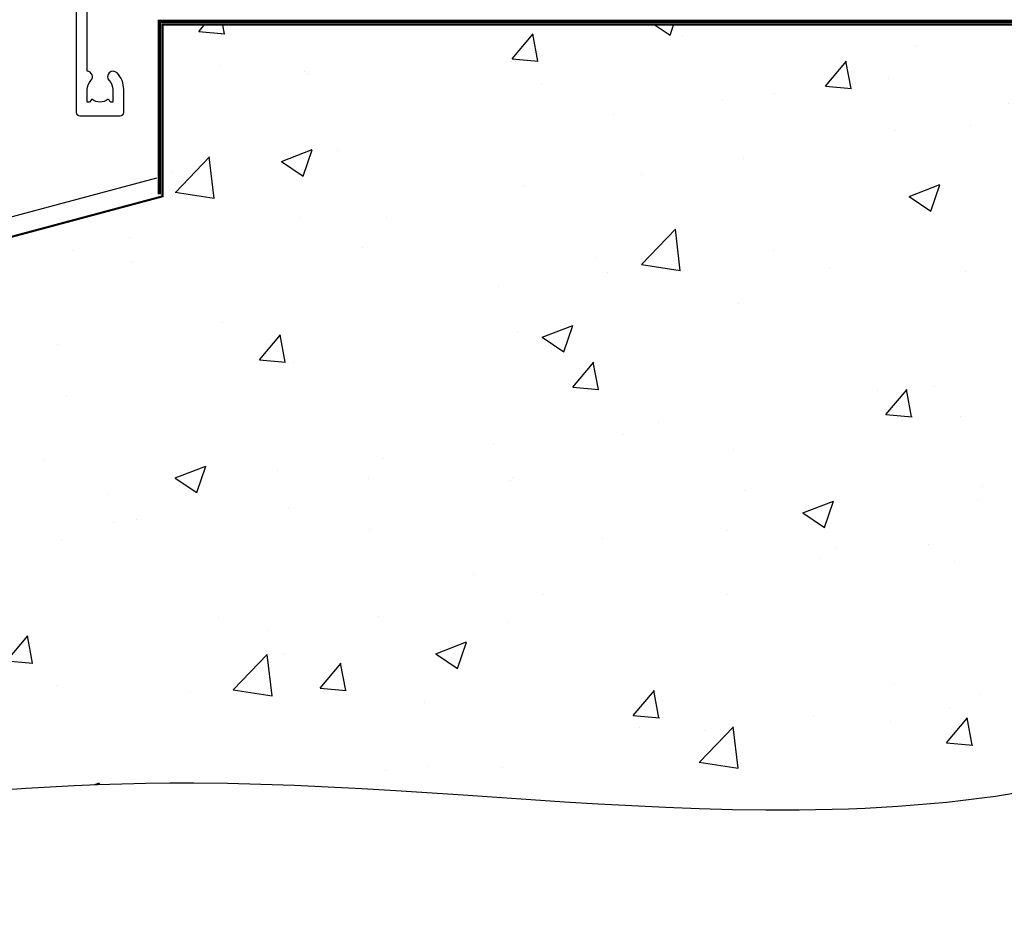
# Model space of a CAD drawing. Units: millimetres. Extents: x 0 to 776249, y -1112 to 730.
# Drawn here: x 10992 to 11135, y -336 to -207 of the extents above; entities that cross this region are included whole.
import ezdxf

# ---------------------------------------------------------------- set-up
doc = ezdxf.new("R2010")
doc.units = ezdxf.units.MM
for name, pattern in [('CENTER', [2, 1.25, -0.25, 0.25, -0.25]), ('CENTERLINE', [2, 1.25, -0.25, 0.25, -0.25]), ('Dashed', [564.4444465637206, 282.2222232818604, -282.2222232818602])]:
    doc.linetypes.add(name, pattern=pattern)
doc.layers.add('Aluminium Systems Ltd Joinery Detail', color=7, linetype='Continuous')

# ---------------------------------------------------------------- blocks, each defined once
blk = doc.blocks.new('F152-20481')
for points in [[(15.89999999999998, 1.400000000000006, -0.414213562373095), (15.39999999999998, 1.900000000000006), (15.39999999999998, 20, 0.414213562373095), (14.89999999999998, 20.5), (0.5000000000000071, 20.5, 0.414213562373095), (7.105427357601002e-15, 20), (7.105427357601002e-15, 2, 0.414213562373095), (0.5000000000000071, 1.5), (13.10000000000002, 1.5, -0.414213562373095), (13.60000000000002, 1), (13.60000000000002, 0.5, 0.414213562373095), (14.10000000000002, 0), (51.10000000000002, 0, 0.414213562373095), (51.60000000000002, 0.5), (51.60000000000002, 0.9000000000000057, 0.414213562373095), (51.10000000000002, 1.400000000000006), (47.60000000000002, 1.400000000000006), (46.60000000000002, 1), (40.60000000000002, 1), (39.60000000000002, 1.400000000000006)], [(13.29999999999995, 19, -0.414213562373095), (13.79999999999995, 18.5), (13.79999999999995, 3.5, -0.414213562373095), (13.29999999999995, 3), (2.000000000000007, 3, -0.414213562373095), (1.500000000000007, 3.5), (1.500000000000007, 18.5, -0.414213562373095), (2.000000000000007, 19)]]:
    blk.add_lwpolyline(points, format="xyb", close=True)
blk = doc.blocks.new('8x65 rawplug')
at = {"linetype": 'CENTERLINE'}
blk.add_line((0, 5.299999999999272), (0, -52.10000000000218), dxfattribs=at)
for p, q in [((-1.913000000000466, 0), (-1.913000000000466, -46.78658680511944)), ((1.913000000000466, 0), (1.913000000000466, -46.78658680511944))]:
    blk.add_line(p, q)
blk.add_lwpolyline([(4.550000000000182, 0), (4.550000000000182, 1.415931199200713, 0.26944770114332), (3.792726158982077, 2.719141793375456, 0.05750947552294934), (2.624161707765779, 3.217500678616489, 0.07218085631328292), (2.055662677420514, 3.299999999999272), (-2.055662677420514, 3.299999999999272, 0.07218085631326546), (-2.62416170776487, 3.217500678616489, 0.05750947552296393), (-3.792726158982077, 2.719141793375456, 0.2694477011433205), (-4.550000000000182, 1.415931199200713), (-4.550000000000182, 0)], format="xyb", close=True)
blk.add_lwpolyline([(2.413000000000466, 0), (2.413000000000466, -45.92056140133718), (0, -50.10000000000218), (-2.413000000000466, -45.92056140133718), (-2.413000000000466, 0)])
at = {"color": 4, "linetype": 'Dashed', "elevation": 1.000000000000694}
blk.add_lwpolyline([(-3.744023121467762, -8.479935596184077), (-3.744023121467762, -47.50244403278339), (-0.1727642347541405, -49.43119171842045), (3.398494651959481, -47.50244403278339), (3.398494651959481, -8.479935596184077)], close=True, dxfattribs=at)
for points in [[(-3.244023121467762, -8.479935596184077), (-3.244023121467762, -28.11125154997353), (-2.34034834533395, -29.31508767877312, -0.1623864376823345), (-2.240221127825862, -29.61525722723309), (-2.240221127825862, -32.22217357112459, -0.414213562373095), (-2.740221127825862, -32.72217357112459), (-2.813018633862157, -32.72217357112459), (-2.813018633862157, -34.68972630002463, 0.236092865161169), (-2.612980914448599, -35.08975458681016), (-1.956360385594962, -35.58212324628403, -0.2360928651611567), (-1.756322666181404, -35.98215153306592), (-1.756322666181404, -37.90110433175505, -0.618001411034183), (-2.556284946767846, -38.30113261853694), (-2.813018633862157, -38.10862017672116), (-2.813018633862157, -40.32620237356969, 0.236092865161169), (-2.612980914447689, -40.72623066035158), (-1.956360385594962, -41.21859931982544, -0.2360928651611571), (-1.756322666181404, -41.61862760660733), (-1.756322666181404, -43.5375804053001, -0.618001411034183), (-2.556284946767846, -43.93760869208199), (-2.813018633861248, -43.74509625026622), (-2.813018633861248, -45.56730948326731, 0.4729762787282575), (-0.4227642347541405, -47.5288653718344), (-0.4227642347541405, -27.33559775427057), (0.07723576524585951, -27.33559775427057), (0.07723576524585951, -47.5288653718344, 0.4729762787282575), (2.467490164352967, -45.56730948326731), (2.467490164352967, -43.74509625026622), (2.210756477259565, -43.93760869208199, -0.6180014110341827), (1.410794196672214, -43.5375804053001), (1.410794196672214, -41.61862760660733, -0.2360928651611571), (1.610831916086681, -41.21859931982544), (2.267452444939408, -40.72623066035158, 0.2360928651611693), (2.467490164353876, -40.32620237356969), (2.467490164353876, -38.10862017672116), (2.210756477259565, -38.30113261853694, -0.6180014110341827), (1.410794196673123, -37.90110433175505), (1.410794196673123, -35.98215153306592, -0.2360928651611567), (1.610831916086681, -35.58212324628403), (2.267452444940318, -35.08975458681016, 0.236092865161169), (2.467490164353876, -34.68972630002463), (2.467490164353876, -32.72217357112459), (2.394692658317581, -32.72217357112459, -0.414213562373095), (1.894692658317581, -32.22217357112459), (1.894692658317581, -29.61525722723309, -0.1623864376823345), (1.994819875825669, -29.31508767877312), (2.898494651959481, -28.11125154997353), (2.898494651959481, -8.479935596184077)], [(-2.266031537299568, -38.40101006069017), (-2.673293649095285, -35.55789287485459), (-3.20806298469688, -32.25495524493817, 0.9999999999998882), (-3.701635593452011, -32.3348681968746), (-3.167594973308951, -35.63330500456141), (-2.813018633862157, -38.10862017672116)], [(1.920503067791287, -38.40101006069017), (2.327765179587004, -35.55789287485459), (2.862534515188599, -32.25495524493817, -0.9999999999998882), (3.35610712394373, -32.3348681968746), (2.82206650380067, -35.63330500456141), (2.467490164353876, -38.10862017672116)]]:
    blk.add_lwpolyline(points, format="xyb", dxfattribs=at)
blk = doc.blocks.new('F152 Sill Fixing')
at = {"layer": 'Aluminium Systems Ltd Joinery Detail', "color": 6}
for name, p in [('F152-20481', (0, -1.200000000040745)), ('8x65 rawplug', (34.07762239130261, 0.1999999999607098))]:
    blk.add_blockref(name, p, dxfattribs=at)
blk = doc.blocks.new('AL40 F152 Sill Fixing Masonry Slider')
at = {"layer": 'Aluminium Systems Ltd Joinery Detail', "color": 6}
blk.add_blockref('F152 Sill Fixing', (107.4037710492321, 6.992765481577806, -1.999999999999795), dxfattribs=at)
blk = doc.blocks.new('A762-21692')
at = {"flags": 128}
for points in [[(118.6660321712984, 18.99999963917002), (123.4171758934094, 18.99999963917047, 0.1989123673788268), (123.5585972496458, 19.05857828293255), (123.9000179999834, 19.39999903326974), (130.1000049999834, 19.39999903326974), (130.4414263865507, 19.05857850025534, 0.1989120425159821), (130.5828475660123, 19.0000000332701), (131.8999999999828, 19.00000003326862, 0.9999999999999999), (131.8999999999828, 20.19999803326867), (119.9999989999828, 20.19999803326867), (119.9999989999846, 39.59999803327013), (123.2999979571864, 39.59999803327007, 0.9999999999999999), (123.299997957187, 41.00000011886571), (119.9999990000126, 41.00000011886696), (119.9999990000144, 68.49999963927984, 0.414213562373095), (119.4999990000144, 68.99999963927984), (116.5000000000166, 68.99999963927984, 0.414213562373095), (116.0000000000166, 68.49999963927984), (116.0000000000166, 66.90000363927992, 0.9999999999999999), (116.9999980000159, 66.90000363927992), (116.9999980000159, 68.00000163927778), (118.4999990000144, 68.00000163927778), (118.4999990000126, 60.3000166392785), (116.9999980000159, 60.3000166392785), (116.9999980000159, 61.40001363927966, 0.9999999999999999), (115.9999980000159, 61.40001363927966), (115.999998000018, 58.15137249369671, 1.001507643109843), (116.8999959574185, 58.15001663927977), (116.8999959574087, 58.90001663928068), (118.4999990000126, 58.90001663928068), (118.4999990000126, 45.90000704260181), (116.8999959574087, 45.90000704260181), (116.899995957418, 46.65000704260545, 1.001507643109857), (115.9999980000257, 46.64865118818123), (115.9999980000141, 45.40000704260181, 0.4142135623736278), (116.4999980000141, 44.9000070426009), (117.4999990000108, 44.90000704260272, -0.4142135623735279), (117.9999990000115, 44.40000704260272), (117.9999990000097, 30.79999963927547), (68.50000000001967, 30.79999963927549), (68.50000000002018, 44.90000704260365), (70.500000000022, 44.90000704260171, 0.4142135623741606), (71.00000000002211, 45.40000704260365), (71.00000000001586, 46.64865118818125, 1.001507643109851), (70.1000020426199, 46.65000704260547), (70.10000204262923, 45.90000704260183), (68.50000000001836, 45.90000704260183), (68.50000000001836, 58.90001663928069), (70.10000204262559, 58.90001663928069), (70.10000204261945, 58.15001663927978, 1.001507643110861), (71.00000000001631, 58.15137249369582), (71.00000000001654, 61.40001363927877, 0.9999999999999999), (70.00000000001654, 61.40001363927877), (70.00000000001654, 60.30001663927851), (68.50000000001836, 60.30001663927851), (68.50000000001654, 68.0000016392778), (70.00000000001654, 68.0000016392778), (70.00000000001677, 66.90000463927936, 0.9999999999999999), (71.00000000001631, 66.90000463927936), (71.00000000001654, 68.49999963926984, 0.414213562373095), (70.50000000001654, 68.99999963926984), (37.00000000010203, 68.99999963926984, 0.414213562373095), (36.50000000010203, 68.49999963926984), (36.50000000010203, 67.19999963927421, 0.9999999999999999), (37.40000000009621, 67.19999963927421), (37.40000000009621, 67.99999963926984), (38.90000000009621, 67.99999963926984), (38.90000000009621, 62.49999963926984), (37.40000000009621, 62.49999963926984), (37.40000000009621, 63.29999963927276, 0.9999999999999999), (36.50000000010203, 63.29999963927276), (36.50000000010203, 61.99999963926984, 0.414213562373095), (37.00000000010203, 61.49999963926984), (38.90000000009621, 61.49999963926984), (38.90000000009621, 53.79999963927276), (36.90000000010349, 53.79999963927276, 0.9999999999999999), (36.90000000010349, 52.99999963926984), (38.90000000009621, 52.99999963926984), (38.90000000009621, 49.99999963926984), (28.28867540872324, 49.99999963926905, 0.267949192432259), (27.85566270683057, 49.74999963926973), (26.55662460115144, 47.49999963926984), (22.00000027412915, 47.49999963926986), (22.00000027412915, 48.99999963926986), (23.50000027412915, 48.99999963926986, 0.9999999999999999), (23.50000027412915, 49.99999963926986), (0.5000000000147224, 49.99999963926986, 0.414213562373095), (1.472244548494928e-11, 49.49999963926986), (1.56319401867222e-13, 0.5000000000000178, 0.4142135623730617), (0.5000000000001563, 1.77635683940025e-14), (6.39999999999911, 2.451372438372346e-13, 0.414213562373095), (6.89999999999911, 0.5000000000002451), (6.89999999999911, 3.84999999999879, 0.1952598447288612), (5.923584905658956, 6.254969379115455, 0.9999999999999999), (4.776415094338674, 5.139621261263773, -0.1952598447288648), (5.299999999999088, 3.84999999999879), (5.299999999999088, 2.000000000000245), (5.002334317677921, 2.000000000000245), (4.639157077919762, 2.43281778022892, -0.3639702342664413), (2.260842922080244, 2.432817780229829), (1.897665682321346, 2.000000000000245), (1.600000000000179, 2.000000000000245), (1.600000000000293, 3.84999999999879, -0.1952598447288679), (2.123584905662469, 5.139621261263773, 0.6408245487452099), (1.599998588845025, 6.495731379691978), (1.599998588854014, 19.46078016422895), (2.373203669605395, 20.80001064876878, 0.4142135623690321), (2.299998588845703, 21.07321572952539), (1.599998588852195, 21.47736091795948), (1.599998588855833, 29.00001072535021), (7.949999999998504, 29.00001072535118), (7.949999999998731, 24.00001072534635, 0.4142135623720295), (8.449999999996685, 23.50001072534657), (14.34999999999598, 23.50001072534987, 0.4142135623730784), (14.84999999999575, 24.00001072534998), (14.84999999999575, 25.00001072534998, 0.414213562373095), (14.34999999999575, 25.50001072534998), (14.04573129132171, 25.50001072534919, 0.6408239254472202), (12.68962126126217, 26.02359563101142, -0.1952598447288604), (11.39999999999718, 25.50001072535089), (9.54999999999864, 25.50001072535089), (9.54999999999864, 25.79767640767206), (9.982817780227315, 26.16085364743028, -0.3639702342664486), (9.982817780228281, 28.53916780326974), (9.54999999999864, 28.90234504302864), (9.54999999999864, 29.2000107253498), (11.39999999999718, 29.20001072534975, -0.1952598447288628), (12.68962126126217, 28.67642581968757, 0.5542191990959308), (14.00722952786787, 29.00001072535203), (38.59999999999449, 29.00001072535202), (38.59999999999449, 21.59281988573867), (37.69999999999725, 21.07320464347038, 0.4142135623809478), (37.62679491924449, 20.79999956271002), (38.66602541381961, 18.99999954531836), (39.50000005514191, 18.99999963730102, 0.4142135300680742), (39.99999999999379, 19.49999963730102), (39.99999999999379, 29.00001072535202), (56.54999999999853, 29.00001072535759), (56.5499999999987, 24.00001072534633, 0.4142135623720295), (57.04999999999666, 23.50001072534656), (62.94999999999601, 23.50001072534986, 0.414213562373095), (63.44999999999573, 24.00001072534997), (63.44999999999573, 25.00001072534997, 0.414213562373095), (62.94999999999573, 25.50001072534997), (62.64573129132174, 25.50001072534917, 0.6408239254472202), (61.2896212612622, 26.02359563101141, -0.1952598447288604), (59.99999999999721, 25.50001072535088), (58.14999999999867, 25.50001072535088), (58.14999999999867, 25.79767640767205), (58.58281778022734, 26.16085364743026, -0.3639702342664486), (58.58281778022831, 28.53916780326972), (58.14999999999867, 28.90234504302862), (58.14999999999867, 29.20001072534979), (59.99999999999721, 29.20001072534973, -0.1952598447288628), (61.2896212612622, 28.67642581968756, 0.5542192105843267), (62.6072295366568, 29.00001075206774), (79.99999899998352, 29.00001036250194), (79.9999989999835, 19.49999963729374, 0.4142135300680742), (80.49999894483538, 18.99999963729374), (81.33397358615763, 18.99999954531109), (82.37320408073411, 20.79999956270195, 0.4142135623810405), (82.299998999978, 21.07320464346174), (81.39999899998276, 21.59281988573173), (81.39999899998276, 29.00001072534474), (105.992770472128, 29.00001072534745, 0.5542191990939959), (107.3103787387322, 28.67642581968754, -0.1952598447288625), (108.5999999999972, 29.20001072534801), (110.4499999999957, 29.20001072534977), (110.4499999999957, 28.90234504302861), (110.0171822197661, 28.53916780326971, -0.3639702342664353), (110.017182219767, 26.16085364743025), (110.4499999999957, 25.79767640767203), (110.4499999999957, 25.50001072535087), (108.5999999999972, 25.50001072535087, -0.1952598447288625), (107.3103787387322, 26.02359563101139, 0.6408239254472079), (105.9542687086726, 25.50001072534916), (105.6499999999993, 25.50001072534961, 0.4142135623730784), (105.1499999999987, 25.00001072534996), (105.1499999999987, 24.00001072534996, 0.414213562373095), (105.6499999999987, 23.50001072534996), (111.5499999999956, 23.50001072534677, 0.4142135623720462), (112.0499999999957, 24.00001072534632), (112.0499999999958, 29.00001072534751), (118.4000004111199, 29.00001072534655), (118.4000004111235, 21.4773609179549), (117.7000004111301, 21.07321572952263, 0.4142135623694759), (117.6267953303742, 20.8000106487658), (118.6660257706912, 19.00001072534655)], [(2.864083313016323, 44.59485113304233), (1.600000000017218, 44.80001784038087), (1.600000000017218, 48.39999963926938), (20.40000027413126, 48.39999963926938), (20.40000027413126, 47.4999996392694, 0.414213562373095), (22.00000027413128, 45.89999963926938), (26.55662460115357, 45.89999963926937, 0.2679491924308902), (27.94226524720798, 46.69999963926819), (28.92376070483252, 48.39999963926857), (38.90000000009846, 48.39999963926937, 0.4142135623730742), (40.50000000009837, 49.99999963926939), (40.50000000009837, 67.39999963926937), (66.90000000002013, 67.39999963926937), (66.90000000002013, 44.80001784038177), (65.63591668702114, 44.59485113304231, 1.00450019260716), (65.76762634978186, 43.80577593899181), (66.90000000001825, 44.00001784038523), (66.90000000002223, 37.74641890134376, 0.5773502691895758), (66.90000000002263, 37.05359857831627), (66.90000000002672, 30.79999963927503), (1.600000000017218, 30.79999963927505), (1.600000000017218, 44.00001784038615), (2.732373650255482, 43.80577593899183, 1.004500192607019)]]:
    blk.add_lwpolyline(points, format="xyb", close=True, dxfattribs=at)
blk = doc.blocks.new('AL40 Sliding Door Sill')
at = {"layer": 'Aluminium Systems Ltd Joinery Detail'}
blk.add_blockref('A762-21692', (-119.9999989999828, -20.19999803326846), dxfattribs=at)
blk = doc.blocks.new('90mm Strapping Floor')
at = {"layer": 'Aluminium Systems Ltd Joinery Detail'}
h = blk.add_hatch(dxfattribs=at)
h.set_pattern_fill('AR-CONC', color=256, scale=0.25)
h.set_pattern_definition([(49.99999999999999, (-11072.29225577042, 267.3231446544378), (45.546167249001, -3.984771384725772), [4.7625, -52.3875]), (355, (-11072.29225577042, 267.3231446544378), (-8.810855356242335, 47.76421130975879), [3.81, -41.9101460425]), (100.4514447, (-11068.49675402042, 266.9910812794378), (36.73531177258832, 43.77943797804878), [4.047502199999998, -44.52256114999999]), (46.18420000000002, (-11072.29225577042, 280.0231446544378), (67.76976022303248, -10.51058198318179), [7.143749999999996, -78.58124999999994]), (96.63555760999994, (-11066.64478077042, 279.1472696544378), (59.35103351287575, 61.85653114943038), [6.071255785, -66.78390204]), (351.1841511700001, (-11072.29225577042, 280.0231446544378), (59.35103351624426, 61.85653114638316), [5.7149917675, -62.86493298]), (21, (-11065.94225577042, 276.8481446544378), (37.90359781728312, -25.5662995467719), [4.7625, -52.3875]), (326.0000000000001, (-11065.94225577042, 276.8481446544378), (15.45050708691177, 46.04699153057982), [3.81, -41.91]), (71.45144499999999, (-11062.78362262042, 274.7176196794378), (53.35410481967904, 20.48069222147631), [4.0475022, -44.5224844]), (37.50000000000001, (-11072.29225577042, 267.3231446544378), (0.7721508126479542, 21.13875971828828), [0, -41.402, 0, -42.545, 0, -42.06875]), (7.499999999999999, (-11072.29225577042, 267.3231446544378), (16.70491562757644, 25.04514370452988), [0, -24.257, 0, -40.4495, 0, -16.03375]), (327.5, (-11086.45275577042, 267.3231446544378), (33.89764879171785, -1.432185998168361), [0, -15.875, 0, -49.53, 0, -65.7225]), (317.5, (-11092.80275577042, 267.3231446544378), (37.03229534650451, 6.356622758333257), [0, -20.6375, 0, -32.893, 0, -46.6725])])
edge = h.paths.add_edge_path()
edge.add_spline(control_points=[(-151.8032833951256, -112.6348100121068), (-116.366590175021, -106.4099528888888), (-30.70648477799296, -91.68209630860724), (86.38630586526233, -119.1407607157872), (165.9140526069459, -52.08920010617103), (170.2264567386756, -9.271131635378083), (172.1436601267542, 9.764922491790912)], knot_values=[2.26728974785065, 2.26728974785065, 2.26728974785065, 2.26728974785065, 110.4572701530171, 263.6171365749989, 333.4802070170143, 389.401333748684, 389.401333748684, 389.401333748684, 389.401333748684], degree=3, periodic=0)
edge.add_line((172.1436601267542, 9.764922491790912), (-48.80328339512744, 9.764922491790912))
edge.add_line((-48.80328339512744, 9.764922491790912), (-48.80328339512744, -15.23507750820909))
edge.add_line((-48.80328339512744, -15.23507750820909), (-151.8032833951274, -42.83384432861476))
edge.add_line((-151.8032833951274, -42.83384432861476), (-151.8032833951274, -112.6348100121072))
at = {"layer": 'Aluminium Systems Ltd Joinery Detail', "linetype": 'Dashed'}
blk.add_line((-154.0311560852988, -40.40771364453497, -0.9999999999999929), (-49.68009001058272, -12.4469297604881, -1.000000000000004), dxfattribs=at)
at = {"layer": 'Aluminium Systems Ltd Joinery Detail', "linetype": 'Dashed', "lineweight": 5, "ltscale": 0.01, "const_width": 0.25, "elevation": -0.7499999999999862}
blk.add_lwpolyline([(172.1241814233326, 9.89797820926276), (-48.93223045283776, 9.89797820926276), (-48.93223045283776, -15.14018684744224), (-151.9374855745064, -42.72778678280156), (-151.9374855745064, -73.36355967761847)], dxfattribs=at)
at = {"layer": 'Aluminium Systems Ltd Joinery Detail', "linetype": 'CENTER', "lineweight": 5, "ltscale": 3, "const_width": 0.5, "elevation": 1.000000000000017}
blk.add_lwpolyline([(172.1241814233326, 10.29611863191121), (-49.31033479756479, 10.29611863191121), (-49.31033479756479, -14.83202712862112)], dxfattribs=at)
at = {"layer": 'Aluminium Systems Ltd Joinery Detail', "linetype": 'Dashed', "elevation": -1.000000000000014}
for points in [[(117.1967166048726, 9.764922491790912), (-48.80328339512744, 9.764922491790912), (-48.80328339512744, -15.23507750820909), (-151.8032833951274, -42.83384432861476), (-151.8032833951274, -113.0262772272345)], [(172.1436601267542, 9.764922491790912), (172.1436601267542, 9.764922491790912), (-48.80328339512744, 9.764922491790912)]]:
    blk.add_lwpolyline(points, dxfattribs=at)
at = {"layer": 'Aluminium Systems Ltd Joinery Detail', "linetype": 'Dashed'}
blk.add_spline([(-154.0311560852988, -113.0262772272345, -0.9999999999999929), (-44.29181441612491, -100.453157794429, -0.9999999999999929), (108.6369916667554, -92.04322444956051, -1.000000000000014), (160.1563386125472, -44.85629492655607, -1.000000000000014), (172.1436601267542, 9.764922491790912, -1.000000000000014)], degree=3, dxfattribs=at)

msp = doc.modelspace()

# ---------------------------------------------------------------- block references
at = {"layer": 'Aluminium Systems Ltd Joinery Detail'}
for name, p in [('AL40 Sliding Door Sill', (11119.96034108017, -200.573300021651, 1.000000000000002)), ('AL40 F152 Sill Fixing Masonry Slider', (11012.55657003094, -207.5601692093284, 2.999999999999797)), ('90mm Strapping Floor', (11061.35985342606, -217.3250917011193, 1.000000000000014))]:
    msp.add_blockref(name, p, dxfattribs=at)

doc.saveas('drawing.dxf')
